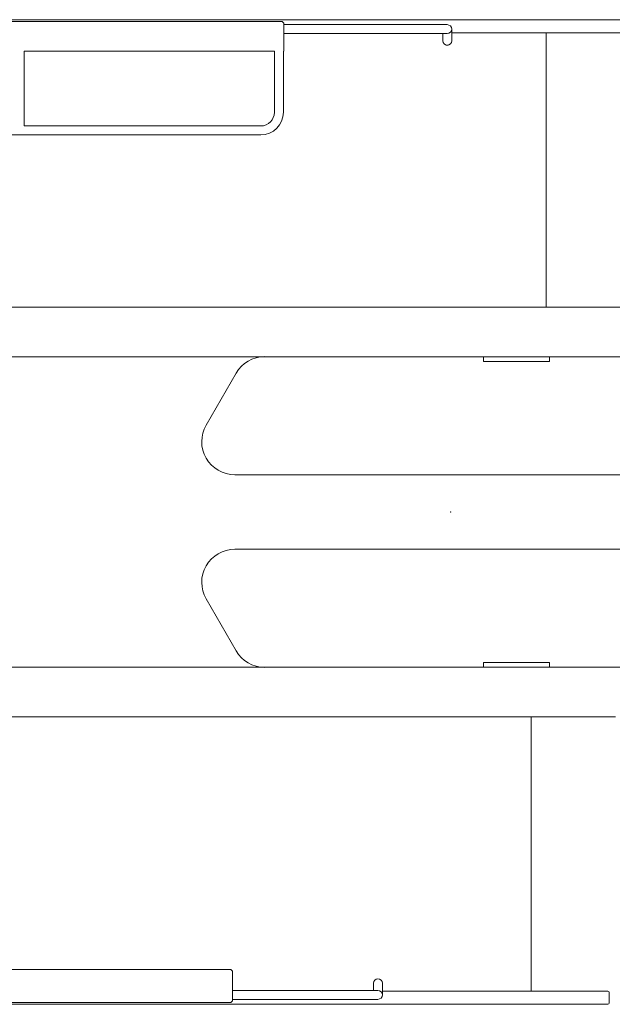
# Model space of a CAD drawing. Extents: x -543 to 852, y -471 to 280.
# Drawn here: x 67 to 79, y 138 to 158 of the extents above; entities that cross this region are included whole.
import ezdxf

# ---------------------------------------------------------------- set-up
doc = ezdxf.new("R2010")
doc.units = 0
doc.layers.get('0').update_dxf_attribs({"lineweight": 13})

# ---------------------------------------------------------------- blocks, each defined once
blk = doc.blocks.new('KATO-KA-1300R-TABLE-UP')
at = {"color": 7, "lineweight": 9, "ltscale": 0.3431}
blk.add_line((-5.111, 9.931), (-18.835, 9.931), dxfattribs=at)
at = {"color": 7, "lineweight": 9, "ltscale": 0.27}
blk.add_line((-3.4, 9.896), (-14.2, 9.896), dxfattribs=at)
at = {"color": 7, "lineweight": 9, "ltscale": 0.106848}
blk.add_line((-0.837, 9.931), (-5.111, 9.931), dxfattribs=at)
at = {"color": 7, "lineweight": 9, "ltscale": 0.001179}
for p, q in [((-3.367, 9.863), (-3.4, 9.896)), ((-4.433, -9.231), (-4.4, -9.264)), ((-4.433, -9.895), (-4.4, -9.861))]:
    blk.add_line(p, q, dxfattribs=at)
at = {"color": 7, "lineweight": 9, "ltscale": 0.004833}
for p, q in [((-3.367, 9.669), (-3.367, 9.863)), ((-4.4, -9.861), (-4.4, -9.668))]:
    blk.add_line(p, q, dxfattribs=at)
at = {"color": 7, "lineweight": 9, "ltscale": 0.033613}
for p, q in [((-2.022, 9.831), (-3.367, 9.831)), ((-2.022, 9.649), (-3.367, 9.649))]:
    blk.add_line(p, q, dxfattribs=at)
at = {"color": 7, "lineweight": 9, "ltscale": 0.005253}
for p, q in [((-2.022, 9.831), (-1.812, 9.831)), ((-2.022, 9.649), (-1.812, 9.649))]:
    blk.add_line(p, q, dxfattribs=at)
at = {"color": 7, "lineweight": 9, "ltscale": 0.03972}
for p, q in [((-0.223, 9.831), (-1.812, 9.831)), ((-0.223, 9.649), (-1.812, 9.649))]:
    blk.add_line(p, q, dxfattribs=at)
at = {"color": 7, "lineweight": 9, "ltscale": 0.007107}
blk.add_line((-0.552, 9.931), (-0.837, 9.931), dxfattribs=at)
at = {"color": 7, "lineweight": 9, "ltscale": 0.027562}
blk.add_line((0.55, 9.931), (-0.552, 9.931), dxfattribs=at)
at = {"color": 7, "lineweight": 9, "ltscale": 0.003914}
for p, q in [((-0.223, 9.831), (-0.067, 9.831)), ((-0.223, 9.649), (-0.067, 9.649))]:
    blk.add_line(p, q, dxfattribs=at)
at = {"color": 7, "lineweight": 9, "ltscale": 0.000554}
blk.add_line((0.024, 9.718), (0.024, 9.74), dxfattribs=at)
at = {"color": 7, "lineweight": 9, "ltscale": 0.020955}
blk.add_line((1.388, 9.931), (0.55, 9.931), dxfattribs=at)
at = {"color": 7, "lineweight": 9, "ltscale": 0.029178}
blk.add_line((2.555, 9.931), (1.388, 9.931), dxfattribs=at)
at = {"color": 7, "lineweight": 9, "ltscale": 0.002545}
blk.add_line((2.556, 9.931), (2.658, 9.931), dxfattribs=at)
at = {"color": 7, "lineweight": 9, "ltscale": 0.148457}
blk.add_line((8.596, 9.931), (2.658, 9.931), dxfattribs=at)
at = {"color": 7, "lineweight": 9, "ltscale": 0.009337}
blk.add_line((-3.367, 9.669), (-3.367, 9.296), dxfattribs=at)
at = {"color": 7, "lineweight": 9, "ltscale": 0.0825}
blk.add_line((-0.067, 9.649), (-3.367, 9.649), dxfattribs=at)
at = {"color": 7, "lineweight": 9, "ltscale": 0.003012}
blk.add_line((-0.157, 9.529), (-0.157, 9.649), dxfattribs=at)
at = {"color": 7, "lineweight": 9, "ltscale": 0.004724}
blk.add_line((0.024, 9.529), (0.024, 9.718), dxfattribs=at)
at = {"color": 7, "lineweight": 9, "ltscale": 0.012695}
blk.add_line((0.532, 9.664), (0.024, 9.664), dxfattribs=at)
at = {"color": 7, "lineweight": 9, "ltscale": 0.001569}
blk.add_line((0.475, 9.664), (0.538, 9.664), dxfattribs=at)
at = {"color": 7, "lineweight": 9, "ltscale": 0.000455}
blk.add_line((0.532, 9.664), (0.55, 9.664), dxfattribs=at)
at = {"color": 7, "lineweight": 9, "ltscale": 0.021165}
blk.add_line((1.385, 9.664), (0.538, 9.664), dxfattribs=at)
at = {"color": 7, "lineweight": 9, "ltscale": 0.225162}
blk.add_line((10.391, 9.664), (1.385, 9.664), dxfattribs=at)
at = {"color": 7, "lineweight": 9, "ltscale": 0.138267}
for p, q in [((1.933, 9.664), (1.933, 4.133)), ((1.627, -9.664), (1.627, -4.133))]:
    blk.add_line(p, q, dxfattribs=at)
at = {"color": 7, "lineweight": 9, "ltscale": 0.000555}
for p, q in [((-0.157, 9.507), (-0.157, 9.529)), ((0.024, 9.507), (0.024, 9.529))]:
    blk.add_line(p, q, dxfattribs=at)
at = {"color": 7, "lineweight": 9, "ltscale": 0.001}
blk.add_line((-0.087, 9.416), (-0.047, 9.416), dxfattribs=at)
at = {"color": 7, "lineweight": 9, "ltscale": 0.037733}
blk.add_line((-8.609, 9.296), (-8.609, 7.787), dxfattribs=at)
at = {"color": 7, "lineweight": 9, "ltscale": 0.1263}
blk.add_line((-3.557, 9.296), (-8.609, 9.296), dxfattribs=at)
at = {"color": 7, "lineweight": 9, "ltscale": 0.030834}
blk.add_line((-3.557, 9.296), (-3.557, 8.063), dxfattribs=at)
at = {"color": 7, "lineweight": 9, "ltscale": 0.030833}
blk.add_line((-3.376, 9.296), (-3.376, 8.063), dxfattribs=at)
at = {"color": 7, "lineweight": 9, "ltscale": 0.000233}
blk.add_line((-3.367, 9.296), (-3.376, 9.296), dxfattribs=at)
at = {"color": 7, "lineweight": 9, "ltscale": 0.1194}
blk.add_line((-3.833, 7.787), (-8.609, 7.787), dxfattribs=at)
at = {"color": 7, "lineweight": 9, "ltscale": 0.240472}
blk.add_line((-3.833, 7.605), (-13.452, 7.605), dxfattribs=at)
at = {"color": 7, "lineweight": 9, "ltscale": 0.288391}
for p, q in [((-11.508, 4.133), (0.027, 4.133)), ((0.027, -4.133), (-11.508, -4.133))]:
    blk.add_line(p, q, dxfattribs=at)
at = {"color": 7, "lineweight": 9, "ltscale": 0.002452}
for p, q in [((0.027, 4.133), (0.125, 4.133)), ((0.125, -3.133), (0.027, -3.133))]:
    blk.add_line(p, q, dxfattribs=at)
at = {"color": 7, "lineweight": 9, "ltscale": 0.102702}
blk.add_line((4.233, 4.133), (0.125, 4.133), dxfattribs=at)
at = {"color": 7, "lineweight": 9, "ltscale": 0.275289}
for p, q in [((0.027, 3.133), (-10.984, 3.133)), ((-10.984, -3.133), (0.027, -3.133))]:
    blk.add_line(p, q, dxfattribs=at)
at = {"color": 7, "lineweight": 9, "ltscale": 0.003131}
for p, q in [((0, 3.133), (0.125, 3.133)), ((0.125, -4.133), (0, -4.133))]:
    blk.add_line(p, q, dxfattribs=at)
at = {"color": 7, "lineweight": 9, "ltscale": 0.120043}
for p, q in [((0.125, 3.133), (4.927, 3.133)), ((0.125, -3.133), (4.927, -3.133))]:
    blk.add_line(p, q, dxfattribs=at)
at = {"color": 7, "lineweight": 9, "ltscale": 0.0025}
for p, q in [((0.667, 3.033), (0.667, 3.133)), ((2, 3.033), (2, 3.133)), ((0.667, -3.133), (0.667, -3.033)), ((2, -3.133), (2, -3.033))]:
    blk.add_line(p, q, dxfattribs=at)
at = {"color": 7, "lineweight": 9, "ltscale": 0.033333}
for p, q in [((2, 3.033), (0.667, 3.033)), ((2, -3.033), (0.667, -3.033))]:
    blk.add_line(p, q, dxfattribs=at)
at = {"color": 7, "lineweight": 9, "ltscale": 0.030219}
for p, q in [((-4.935, 1.753), (-4.33, 2.8)), ((-4.935, -1.753), (-4.33, -2.8))]:
    blk.add_line(p, q, dxfattribs=at)
at = {"color": 7, "lineweight": 9, "ltscale": 0.001333}
for p, q in [((-4.304, 0.753), (-4.357, 0.753)), ((-4.304, -0.753), (-4.357, -0.753))]:
    blk.add_line(p, q, dxfattribs=at)
at = {"color": 7, "lineweight": 9, "ltscale": 0.14882}
for p, q in [((-4.304, 0.753), (1.649, 0.753)), ((-4.304, -0.753), (1.649, -0.753))]:
    blk.add_line(p, q, dxfattribs=at)
at = {"color": 7, "lineweight": 9, "ltscale": 0.001439}
for p, q in [((1.706, 0.753), (1.649, 0.753)), ((1.706, -0.753), (1.649, -0.753))]:
    blk.add_line(p, q, dxfattribs=at)
at = {"color": 7, "lineweight": 9, "ltscale": 0.103173}
for p, q in [((1.706, 0.753), (5.833, 0.753)), ((1.706, -0.753), (5.833, -0.753))]:
    blk.add_line(p, q, dxfattribs=at)
at = {"color": 7, "lineweight": 9, "ltscale": 6.7e-05}
for p, q in [((-1.433, -4.133), (-1.433, -4.136)), ((1, -4.133), (1, -4.136))]:
    blk.add_line(p, q, dxfattribs=at)
at = {"color": 7, "lineweight": 9, "ltscale": 0.080202}
blk.add_line((3.333, -4.133), (0.125, -4.133), dxfattribs=at)
at = {"color": 7, "lineweight": 9, "ltscale": 0.295833}
for p, q in [((-16.267, -9.231), (-4.433, -9.231)), ((-16.267, -9.895), (-4.433, -9.895))]:
    blk.add_line(p, q, dxfattribs=at)
at = {"color": 7, "lineweight": 9, "ltscale": 0.0101}
blk.add_line((-4.4, -9.668), (-4.4, -9.264), dxfattribs=at)
at = {"color": 7, "lineweight": 9, "ltscale": 0.000515}
for p, q in [((-1.557, -9.507), (-1.557, -9.527)), ((-1.376, -9.507), (-1.376, -9.527))]:
    blk.add_line(p, q, dxfattribs=at)
at = {"color": 7, "lineweight": 9, "ltscale": 0.003052}
blk.add_line((-1.557, -9.527), (-1.557, -9.649), dxfattribs=at)
at = {"color": 7, "lineweight": 9, "ltscale": 0.004804}
blk.add_line((-1.376, -9.527), (-1.376, -9.719), dxfattribs=at)
at = {"color": 7, "lineweight": 9, "ltscale": 0.002527}
blk.add_line((-4.299, -9.649), (-4.4, -9.649), dxfattribs=at)
at = {"color": 7, "lineweight": 9, "ltscale": 0.033018}
blk.add_line((-2.978, -9.649), (-4.298, -9.649), dxfattribs=at)
at = {"color": 7, "lineweight": 9, "ltscale": 0.005085}
for p, q in [((-2.978, -9.649), (-2.774, -9.649)), ((-2.978, -9.831), (-2.774, -9.831))]:
    blk.add_line(p, q, dxfattribs=at)
at = {"color": 7, "lineweight": 9, "ltscale": 0.028609}
for p, q in [((-1.63, -9.649), (-2.774, -9.649)), ((-1.63, -9.831), (-2.774, -9.831))]:
    blk.add_line(p, q, dxfattribs=at)
at = {"color": 7, "lineweight": 9, "ltscale": 0.004082}
for p, q in [((-1.63, -9.649), (-1.467, -9.649)), ((-1.63, -9.831), (-1.467, -9.831))]:
    blk.add_line(p, q, dxfattribs=at)
at = {"color": 7, "lineweight": 9, "ltscale": 0.084385}
blk.add_line((-1.376, -9.664), (1.999, -9.664), dxfattribs=at)
at = {"color": 7, "lineweight": 9, "ltscale": 0.000514}
blk.add_line((-1.376, -9.719), (-1.376, -9.74), dxfattribs=at)
at = {"color": 7, "lineweight": 9, "ltscale": 7.1e-05}
for p, q in [((2.002, -9.664), (1.999, -9.664)), ((1.999, -9.931), (2.002, -9.931))]:
    blk.add_line(p, q, dxfattribs=at)
at = {"color": 7, "lineweight": 9, "ltscale": 0.006699}
for p, q in [((2.27, -9.664), (2.002, -9.664)), ((2.002, -9.931), (2.27, -9.931))]:
    blk.add_line(p, q, dxfattribs=at)
at = {"color": 7, "lineweight": 9, "ltscale": 0.022728}
blk.add_line((2.27, -9.664), (3.179, -9.664), dxfattribs=at)
at = {"color": 7, "lineweight": 9, "ltscale": 0.0056}
blk.add_line((3.201, -9.685), (3.201, -9.909), dxfattribs=at)
at = {"color": 7, "lineweight": 9, "ltscale": 0.341148}
blk.add_line((-5.201, -9.931), (-18.847, -9.931), dxfattribs=at)
at = {"color": 7, "lineweight": 9, "ltscale": 0.180004}
blk.add_line((-5.201, -9.931), (1.999, -9.931), dxfattribs=at)
at = {"color": 7, "lineweight": 9, "ltscale": 0.035558}
blk.add_line((-2.978, -9.831), (-4.4, -9.831), dxfattribs=at)
at = {"color": 7, "lineweight": 9, "ltscale": 0.073333}
blk.add_line((-1.467, -9.831), (-4.4, -9.831), dxfattribs=at)
at = {"color": 7, "lineweight": 9, "ltscale": 0.00627}
blk.add_line((2.25, -9.931), (1.999, -9.931), dxfattribs=at)
at = {"color": 7, "lineweight": 9, "ltscale": 0.023228}
blk.add_line((2.25, -9.931), (3.179, -9.931), dxfattribs=at)
at = {"color": 7, "lineweight": 9, "ltscale": 3e-06}
blk.add_line((3.179, -9.931), (3.179, -9.931), dxfattribs=at)
at = {"color": 7, "lineweight": 9}
for centre, radius, start, end in [((-0.067, 9.74), 0.0907, 270, 90), ((-0.067, 9.507), 0.0907, 180, 0), ((-3.833, 8.063), 0.276, 270, 0), ((-3.833, 8.063), 0.457, 270, 0), ((-3.753, 2.467), 0.667, 90, 149.9847), ((-4.357, 1.42), 0.667, 149.9847, 270), ((-4.357, -1.42), 0.667, 90, 210.0153), ((-3.753, -2.467), 0.667, 210.0153, 269.886), ((-1.467, -9.507), 0.0907, 0, 180), ((-1.467, -9.74), 0.0907, 270, 90), ((3.179, -9.685), 0.0213, 0, 90), ((3.179, -9.909), 0.0213, 270, 0)]:
    blk.add_arc(centre, radius, start, end, dxfattribs=at)
blk.add_ellipse((2.25, -9.909), major_axis=(0, 0.0213), ratio=0.937749, start_param=3.141593, end_param=3.145254, dxfattribs=at)
at = {"color": 3, "lineweight": 5}
blk.add_point((0, 0), dxfattribs=at)

msp = doc.modelspace()

# ---------------------------------------------------------------- block references
msp.add_blockref('KATO-KA-1300R-TABLE-UP', (76.027235, 147.614918))

doc.saveas('drawing.dxf')
